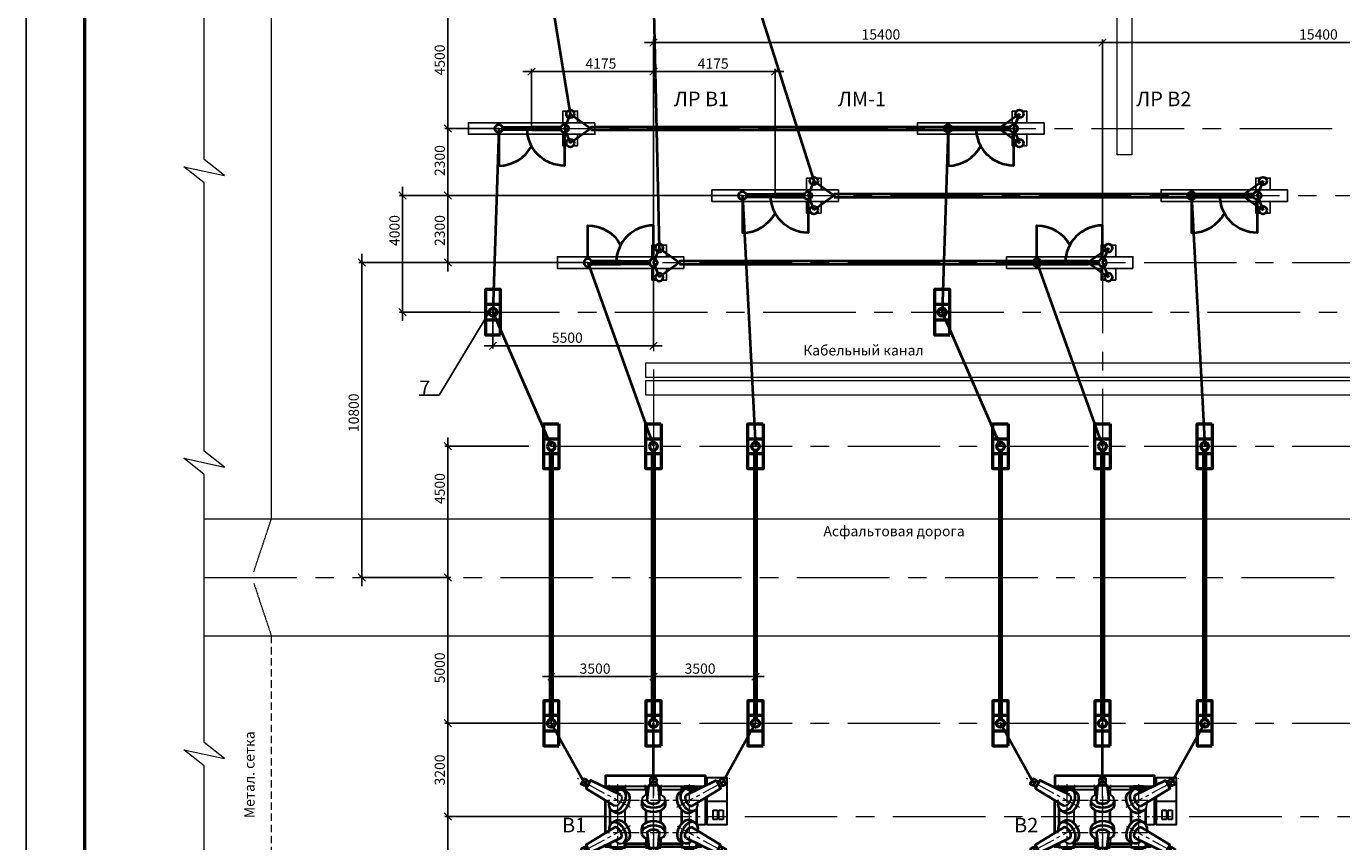
# Model space of a CAD drawing. Units: millimetres. Extents: x 0 to 3481, y 0 to 2467.
# Drawn here: x 2161 to 2612, y 723 to 1003 of the extents above; entities that cross this region are included whole.
import ezdxf
from ezdxf import colors
from ezdxf.entities.mleader import LeaderData, LeaderLine
from ezdxf.math import Vec2, Vec3

# ---------------------------------------------------------------- set-up
doc = ezdxf.new("R2010")
doc.units = ezdxf.units.MM
for name, pattern in [('DASHED', [19.05, 12.7, -6.35]), ('HIDDEN2', [0.1875, 0.125, -0.0625]), ('осевая', [50.8, 31.75, -6.35, 6.35, -6.35]), ('штриховаяX2', [38.1, 25.4, -12.7])]:
    doc.linetypes.add(name, pattern=pattern)
doc.layers.get('0').update_dxf_attribs({"lineweight": 20})
for name, color, linetype, lineweight in [('Road-Kanals', 7, 'Continuous', 13), ('Text', 7, 'Continuous', 20), ('Выключатель-220', 7, 'Continuous', 40), ('Дороги', 7, 'Continuous', 13), ('Новые каналы', 4, 'Continuous', 18), ('Опоры шин 220', 7, 'Continuous', 40), ('Оси', 7, 'Continuous', 15), ('Размеры', 7, 'Continuous', 15), ('Разъединители 220', 7, 'Continuous', 40), ('Рамка', 7, 'Continuous', 50), ('Шины 220', 1, 'Continuous', 40)]:
    doc.layers.add(name, color=color, linetype=linetype, lineweight=lineweight)
doc.styles.add('ISOTT', font='isocpeui.ttf')
doc.dimstyles.new('ISOTT', dxfattribs={"dimtxt": 3.5, "dimasz": 2.5, "dimexe": 1, "dimexo": 0, "dimgap": 1, "dimtad": 1, "dimdec": 0, "dimlfac": 100, "dimdsep": 46, "dimtxsty": 'ISOTT', "dimblk": 'OBLIQUE', "dimcen": 0.09, "dimdle": 3, "dimadec": 0, "dimazin": 0, "dimtfac": 1, "dimtdec": 0, "dimtmove": 0, "dimatfit": 3, "dimldrblk": 'NONE', "dimfxl": 1, "dimtolj": 1, "dimtzin": 0, "dimarcsym": 0})

# ---------------------------------------------------------------- blocks, each defined once
blk = doc.blocks.new('A$C33A267F6')
at = {"layer": 'Выключатель-220', "color": 1, "lineweight": 40}
for points in [[(-12.16, 6.06), (-11.94, 6.46, -0.414214), (-11.81, 6.5), (-11.62, 6.4), (-11.44, 6.3, -0.414214), (-11.4, 6.16), (-11.62, 5.76), (-11.84, 5.36, -0.414214), (-11.97, 5.32), (-12.16, 5.42), (-12.34, 5.52, -0.414214), (-12.38, 5.65)], [(0, 6.52), (-0.46, 6.52, 0.414214), (-0.56, 6.42), (-0.56, 6.21), (-0.56, 6, 0.414214), (-0.46, 5.9), (0, 5.9), (0.46, 5.9, 0.414214), (0.56, 6), (0.56, 6.21), (0.56, 6.42, 0.414214), (0.46, 6.52)], [(12.16, 6.06), (11.94, 6.46, 0.414214), (11.81, 6.5), (11.62, 6.4), (11.44, 6.3, 0.414214), (11.4, 6.16), (11.62, 5.76), (11.84, 5.36, 0.414214), (11.97, 5.32), (12.16, 5.42), (12.34, 5.52, 0.414214), (12.38, 5.65)], [(-12.16, -6.06), (-11.94, -6.46, 0.414214), (-11.81, -6.5), (-11.62, -6.4), (-11.44, -6.3, 0.414214), (-11.4, -6.16), (-11.62, -5.76), (-11.84, -5.36, 0.414214), (-11.97, -5.32), (-12.16, -5.42), (-12.34, -5.52, 0.414214), (-12.38, -5.65)], [(0, -6.52), (-0.46, -6.52, -0.414214), (-0.56, -6.42), (-0.56, -6.21), (-0.56, -6, -0.414214), (-0.46, -5.9), (0, -5.9), (0.46, -5.9, -0.414214), (0.56, -6), (0.56, -6.21), (0.56, -6.42, -0.414214), (0.46, -6.52)], [(12.16, -6.06), (11.94, -6.46, -0.414214), (11.81, -6.5), (11.62, -6.4), (11.44, -6.3, -0.414214), (11.4, -6.16), (11.62, -5.76), (11.84, -5.36, -0.414214), (11.97, -5.32), (12.16, -5.42), (12.34, -5.52, -0.414214), (12.38, -5.65)]]:
    blk.add_lwpolyline(points, format="xyb", close=True, dxfattribs=at)
at = {"layer": 'Выключатель-220', "const_width": 0.15}
for points in [[(-11.97, 5.91, 1), (-11.82, 5.91, 1)], [(-0.07, 6.21, 1), (0.07, 6.21, 1)], [(11.82, 5.91, 1), (11.97, 5.91, 1)], [(-11.97, -5.91, -1), (-11.82, -5.91, -1)], [(-0.07, -6.21, -1), (0.07, -6.21, -1)], [(11.82, -5.91, -1), (11.97, -5.91, -1)]]:
    blk.add_lwpolyline(points, format="xyb", close=True, dxfattribs=at)
at = {"layer": 'Выключатель-220', "color": 1, "lineweight": 40}
for points in [[(-11.43, 5.02), (-11.84, 5.36), (-11.4, 6.16), (-10.9, 6)], [(-7.42, 5.16), (-8.2, 5.16), (-8.2, 4.95)], [(-7.42, 5.34), (-7.42, 4.57)], [(-4.87, 4.37), (-4.87, 5.34)], [(-0.81, 5.16), (-4.87, 5.16)], [(-4.87, 4.63), (-0.87, 4.63)], [(-0.56, 5.38), (-0.46, 5.9), (0.46, 5.9), (0.56, 5.38)], [(4.87, 5.16), (0.81, 5.16)], [(0.87, 4.63), (4.87, 4.63)], [(5.19, 4.54), (4.53, 4.18)], [(4.87, 5.34), (4.87, 4.37)], [(7.42, 4.57), (7.42, 5.34)], [(8.2, 4.95), (8.2, 5.16), (7.42, 5.16)], [(10.9, 6), (11.4, 6.16), (11.84, 5.36), (11.43, 5.02)], [(-8.2, 2.8), (-8.2, -2.8)], [(-2, 2.78), (-2, 2.02)], [(2, 2.83), (2, 1.99)], [(-7.42, 1.37), (-7.42, -1.36)], [(-7.15, 1.05), (-6.41, 0.65)], [(-1.27, 1.08), (-1.27, -1.08)], [(1.27, 1.06), (1.27, -1.06)], [(4.87, 1.16), (4.87, -1.16)], [(7.15, 1.05), (6.41, 0.65)], [(7.42, 1.37), (7.42, -1.37)], [(-7.11, -1.03), (-6.41, -0.65)], [(-2, -2.78), (-2, -2.02)], [(2, -2.83), (2, -1.99)], [(-5.19, -4.54), (-4.53, -4.18)], [(-11.43, -5.02), (-11.84, -5.36), (-11.4, -6.16), (-10.9, -6)], [(8.91, -5.3), (8.91, -7), (-8.2, -7), (-8.2, -5.16)], [(-5.97, -4.57), (-7.42, -4.57)], [(-4.87, -4.57), (-5.27, -4.57)], [(-0.56, -5.38), (-0.46, -5.9), (0.46, -5.9), (0.56, -5.38)], [(10.9, -6), (11.4, -6.16), (11.84, -5.36), (11.43, -5.02)]]:
    blk.add_lwpolyline(points, dxfattribs=at)
for points in [[(-5.65, 3.71), (-10.7, 6.17, 0.385284), (-10.83, 6.13), (-11.5, 4.9, 0.385284), (-11.47, 4.77), (-6.65, 1.86)], [(-1.05, 2.78), (-0.8, 5.29, -0.385284), (-0.7, 5.38), (0.7, 5.38, -0.385284), (0.8, 5.29), (1.05, 2.78)], [(5.65, 3.71), (10.7, 6.17, -0.385284), (10.83, 6.13), (11.5, 4.9, -0.385284), (11.47, 4.77), (6.65, 1.86)], [(-5.65, -3.71), (-10.7, -6.17, -0.385284), (-10.83, -6.13), (-11.5, -4.9, -0.385284), (-11.47, -4.77), (-6.65, -1.86)], [(5.65, -3.71), (10.7, -6.17, 0.385284), (10.83, -6.13), (11.5, -4.9, 0.385284), (11.47, -4.77), (6.65, -1.86)], [(-1.05, -2.78), (-0.8, -5.29, 0.385284), (-0.7, -5.38), (0.7, -5.38, 0.385284), (0.8, -5.29), (1.05, -2.78)]]:
    blk.add_lwpolyline(points, format="xyb", dxfattribs=at)
at = {"layer": 'Выключатель-220', "color": 1, "lineweight": 30}
for points in [[(-4.87, 5.16), (-4.87, 5.34), (-7.42, 5.34), (-7.42, 5.16)], [(7.42, 5.16), (7.42, 5.34), (4.87, 5.34), (4.87, 5.16)], [(8.91, 0.17), (9.22, 0.17), (9.22, 0.53), (8.91, 0.53)], [(-5.27, -4.91), (-7.03, -4.91), (-7.03, -5.24), (-5.27, -5.24)], [(5.27, -4.91), (7.03, -4.91), (7.03, -5.24), (5.27, -5.24)]]:
    blk.add_lwpolyline(points, close=True, dxfattribs=at)
for points in [[(-5.19, 4.54), (-4.53, 4.18)], [(-1.27, 5.34), (-1.27, 3.75)], [(1.27, 3.77), (1.27, 5.34)], [(-4.87, 1.16), (-4.87, -1.16)], [(8.91, 1.42), (7.51, 1.42)], [(8.91, 1.42), (8.91, -3.22)], [(9.22, -5.45), (9.22, -6.72), (12.6, -6.72), (12.6, 1.42), (9.22, 1.42), (9.22, -3.41)], [(7.15, -1.05), (6.41, -0.65)], [(-4.87, -4.37), (-4.87, -4.91), (-7.42, -4.91), (-7.42, -4.57)], [(-1.27, -3.75), (-1.27, -4.91), (-0.84, -4.91)], [(0.84, -4.91), (1.27, -4.91), (1.27, -3.77)], [(5.19, -4.54), (4.53, -4.18)], [(4.87, -4.37), (4.87, -4.91), (7.42, -4.91), (7.42, -4.57)], [(9.22, -2.65), (12.6, -2.65)], [(-7.03, -5.16), (-8.2, -5.16), (-8.2, -4.95), (-8.13, -4.91)], [(-0.88, -5.16), (-5.27, -5.16)], [(-4.87, -4.63), (-1.27, -4.63)], [(-0.8, -5.24), (-0.88, -5.24), (-0.88, -4.91), (-0.84, -4.91)], [(0.84, -4.91), (0.88, -4.91), (0.88, -5.24), (0.8, -5.24)], [(5.27, -5.16), (0.88, -5.16)], [(1.27, -4.63), (4.87, -4.63)], [(4.87, -4.57), (5.27, -4.57)], [(5.97, -4.57), (7.42, -4.57)], [(8.64, -5.16), (8.64, -5.16), (7.03, -5.16)]]:
    blk.add_lwpolyline(points, dxfattribs=at)
at = {"layer": 'Выключатель-220', "color": 1}
blk.add_lwpolyline([(-0.78, 5.34), (-1.27, 5.34), (-1.27, 5.16), (-0.81, 5.16)], dxfattribs=at)
at = {"layer": 'Выключатель-220', "color": 1, "lineweight": 25}
blk.add_lwpolyline([(0.81, 5.16), (1.27, 5.16), (1.27, 5.34), (0.78, 5.34)], dxfattribs=at)
at = {"layer": 'Выключатель-220', "color": 1, "linetype": 'DASHED', "lineweight": 30}
for points in [[(10.24, -1.12), (10.97, -1.12), (10.97, 0.47), (10.24, 0.47)], [(11.22, -1.12), (11.94, -1.12), (11.94, 0.47), (11.22, 0.47)]]:
    blk.add_lwpolyline(points, close=True, dxfattribs=at)
at = {"layer": 'Выключатель-220', "color": 1}
for centre in [(-11.89, 5.91), (0, 6.21), (-11.89, -5.91), (0, -6.21)]:
    blk.add_circle(centre, 0.035, dxfattribs=at)
at = {"layer": 'Выключатель-220', "color": 1, "lineweight": 40}
for centre, major_axis, ratio, start_param, end_param in [((-6.13, 2.77), (0.93, 1.77), 0.617437, 3.101102, 6.283185), ((6.17, 2.79), (-0.98, 1.74), 0.617437, -1.054165, 0), ((-5.48, 2.42), (0.93, 1.77), 0.617437, 3.101102, 6.283185), ((0, 2.81), (-2, -0.03), 0.617437, 5.193329, 6.283185), ((0, 2.78), (-1.05, 0), 0.54545, 0, 3.141593), ((0, 2.81), (-2, -0.03), 0.617437, 3.101102, 4.216496), ((6.15, 2.78), (-0.502, 0.922), 0.54545, 0, 3.141593), ((6.15, 2.81), (-0.92, 1.81), 0.617595, 3.219537, 4.200202), ((-6.15, -2.81), (-0.92, 1.8), 0.617656, 0.029694, 1.054164), ((0, -2.02), (-2, -0.03), 0.617437, 3.101102, 6.283185), ((0, -2.76), (-2, -0.03), 0.617437, 3.101102, 6.283185), ((5.48, -2.42), (-0.93, -1.77), 0.617437, 3.101102, 6.283185), ((6.13, -2.77), (-0.93, -1.77), 0.617437, 3.101102, 6.283185), ((-6.17, -2.79), (-0.98, 1.74), 0.617437, 2.087427, 3.141593)]:
    blk.add_ellipse(centre, major_axis=major_axis, ratio=ratio, start_param=start_param, end_param=end_param, dxfattribs=at)
at = {"layer": 'Выключатель-220', "color": 1, "lineweight": 30}
for centre in [(-6.15, 5.54), (6.15, 5.54)]:
    blk.add_ellipse(centre, major_axis=(-0.797, 0), ratio=0.164656, dxfattribs=at)
at = {"layer": 'Выключатель-220', "color": 1, "lineweight": 30, "extrusion": (0, 0, -1)}
for centre, major_axis, ratio, start_param, end_param in [((-6.17, 2.79), (0.98, 1.74), 0.617437, -1.054165, 0), ((6.15, -2.81), (0.92, 1.81), 0.617595, 0.077944, 1.058609), ((0, -2.81), (-2, 0.03), 0.617437, 5.193329, 6.283185), ((0, -2.81), (-2, 0.03), 0.617437, 3.101102, 4.216496), ((6.17, -2.79), (0.98, 1.74), 0.617437, 2.087427, 3.141593)]:
    blk.add_ellipse(centre, major_axis=major_axis, ratio=ratio, start_param=start_param, end_param=end_param, dxfattribs=at)
at = {"layer": 'Выключатель-220', "color": 1, "lineweight": 30}
for centre, major_axis, ratio, start_param, end_param in [((0, 5.54), (-0.797, 0), 0.164656, 5.405542, 7.097215), ((0, 5.54), (-0.797, 0), 0.164656, 2.327563, 4.019236), ((-6.15, -2.78), (0.502, -0.922), 0.54545, 0, 3.141593)]:
    blk.add_ellipse(centre, major_axis=major_axis, ratio=ratio, start_param=start_param, end_param=end_param, dxfattribs=at)
at = {"layer": 'Выключатель-220', "color": 1, "lineweight": 40, "extrusion": (0, 0, -1)}
for centre, major_axis, ratio, start_param, end_param in [((6.13, 2.77), (-0.93, 1.77), 0.617437, 3.101102, 6.283185), ((-6.15, 2.81), (0.92, 1.8), 0.61653, 3.216317, 4.240354), ((-6.15, 2.78), (0.502, 0.922), 0.54545, 0, 3.141593), ((0, 2.76), (-2, 0.03), 0.617437, 3.101102, 6.283185), ((5.48, 2.42), (-0.93, 1.77), 0.617437, 3.101102, 6.283185), ((0, 2.02), (-2, 0.03), 0.617437, 3.101102, 6.283185), ((-6.13, -2.77), (0.93, -1.77), 0.617437, 3.101102, 6.283185), ((-5.48, -2.42), (0.93, -1.77), 0.617437, 3.101102, 6.283185), ((0, -2.78), (-1.05, 0), 0.54545, 0, 3.141593), ((6.15, -2.78), (-0.502, -0.922), 0.54545, 0, 3.141593)]:
    blk.add_ellipse(centre, major_axis=major_axis, ratio=ratio, start_param=start_param, end_param=end_param, dxfattribs=at)
at = {"layer": 'Выключатель-220', "color": 1, "lineweight": 30}
for points, start_tangent, end_tangent in [([(-6.95, 5.54), (-6.98, 5.45), (-7.1, 5.38), (-7.42, 5.34)], (-0.086466, -0.996255), (-0.990356, -0.138547)), ([(-5.35, 5.54), (-5.31, 5.45), (-5.2, 5.38), (-4.87, 5.34)], (0.086466, -0.996255), (0.990356, -0.138547)), ([(-0.8, 5.54), (-0.83, 5.45), (-0.95, 5.38), (-1.27, 5.34)], (-0.086466, -0.996255), (-0.990356, -0.138547)), ([(0.8, 5.54), (0.83, 5.45), (0.95, 5.38), (1.27, 5.34)], (0.086466, -0.996255), (0.990356, -0.138547)), ([(5.35, 5.54), (5.31, 5.45), (5.2, 5.38), (4.87, 5.34)], (-0.086466, -0.996255), (-0.990356, -0.138547)), ([(6.95, 5.54), (6.98, 5.45), (7.1, 5.38), (7.42, 5.34)], (0.086466, -0.996255), (0.990356, -0.138547))]:
    blk.add_spline(points, degree=3, dxfattribs=dict(at, start_tangent=start_tangent, end_tangent=end_tangent))
at = {"layer": 'Оси', "color": 7, "linetype": 'осевая', "lineweight": 13, "ltscale": 0.1}
for points in [[(0, 7.02), (0, -6.76)], [(-3.97, 1.6), (-13.04, 6.53)], [(-7.27, 5.49), (-7.27, 4.78)], [(-6.15, -5.54), (-6.15, 5.82)], [(-5.03, 5.49), (-5.03, 4.78)], [(-1.12, 5.49), (-1.12, 4.78)], [(1.12, 5.49), (1.12, 4.78)], [(4.07, 1.65), (13.04, 6.53)], [(5.03, 5.49), (5.03, 4.78)], [(6.15, -5.54), (6.15, 5.74)], [(7.27, 5.49), (7.27, 4.78)], [(-3.91, -1.56), (-13.04, -6.53)], [(4.04, -1.63), (13.04, -6.53)], [(7.76, -2.78), (-7.79, -2.78)], [(4.74, -4.44), (4.74, -5.28)], [(7.56, -4.44), (7.56, -5.28)], [(-7.56, -4.61), (-7.56, -5.45)], [(-4.74, -4.61), (-4.74, -5.45)], [(-1.41, -4.61), (-1.41, -5.45)], [(1.41, -4.61), (1.41, -5.45)]]:
    blk.add_lwpolyline(points, dxfattribs=at)
at = {"layer": 'Оси', "linetype": 'осевая', "lineweight": 13, "ltscale": 0.1}
for points in [[(7.69, 2.78), (-7.79, 2.78)], [(-8.05, 0), (8.02, 0)]]:
    blk.add_lwpolyline(points, dxfattribs=at)
blk = doc.blocks.new('o3')
at = {"layer": 'Опоры шин 220', "color": 1, "lineweight": 50}
for points in [[(1.31, -3.875), (1.31, 3.875), (-1.31, 3.875), (-1.31, -3.875)], [(1.31, -1.31), (1.31, 1.31), (-1.31, 1.31), (-1.31, -1.31)]]:
    blk.add_lwpolyline(points, close=True, dxfattribs=at)
blk.add_circle((0, 0), 0.675, dxfattribs=at)
blk = doc.blocks.new('r1')
at = {"layer": 'Разъединители 220', "color": 7, "lineweight": 25}
for points in [[(-0.25, 1), (-0.25, 3), (0.55, 3)], [(1.45, 3), (2.25, 3), (2.25, 1)], [(-0.25, -1), (-0.25, -3), (0.55, -3)], [(1.45, -3), (2.25, -3), (2.25, -1)]]:
    blk.add_lwpolyline(points, dxfattribs=at)
blk.add_lwpolyline([(5.21, 1), (-16.46, 1), (-16.46, -1), (5.21, -1)], close=True, dxfattribs=at)
at = {"layer": 'Разъединители 220', "color": 1}
for points in [[(-10.62, 0.25), (-5.62, 0.25), (-5.62, -0.25), (-10.62, -0.25)], [(-0.63, 0.25), (-5.62, 0.25), (-5.62, -0.25), (-0.63, -0.25)]]:
    blk.add_lwpolyline(points, dxfattribs=at)
for points in [[(0, -0.67), (0, -6.38, -0.414214), (-6.38, 0)], [(-11.25, -0.67), (-11.25, -6.38, 0.276984), (-5.62, -3)]]:
    blk.add_lwpolyline(points, format="xyb", dxfattribs=at)
for centre in [(1, 2.5), (-11.25, 0), (0, 0), (1, -2.5)]:
    blk.add_circle(centre, 0.675, dxfattribs=at)
blk = doc.blocks.new('_OBLIQUE')
at = {"color": 0, "linetype": 'ByBlock'}
blk.add_line((-0.5, -0.5), (0.5, 0.5), dxfattribs=at)
blk = doc.blocks.new('*D199')
at = {"layer": 'Defpoints', "color": 0}
for p in [(2323, 967.5), (2305.5, 944.5), (2406.5, 944.5)]:
    blk.add_point(p, dxfattribs=at)
at = {"layer": 'Размеры', "color": 0, "lineweight": -2}
for p, q in [((2305.5, 970.5), (2305.5, 941.5)), ((2323, 967.5), (2304.5, 967.5)), ((2406.5, 944.5), (2304.5, 944.5))]:
    blk.add_line(p, q, dxfattribs=at)
at = {"layer": 'Размеры', "color": 0, "lineweight": -2, "xscale": 2.5, "yscale": 2.5, "zscale": 2.5}
for p, rotation in [((2305.5, 967.5), 90), ((2305.5, 944.5), 270)]:
    blk.add_blockref('_OBLIQUE', p, dxfattribs=dict(at, rotation=rotation))
at = {"layer": 'Размеры', "color": 0, "insert": (2302.75, 956.5), "char_height": 3.5, "attachment_point": 5, "rotation": 90, "style": 'ISOTT'}
blk.add_mtext('\\A1;2300', dxfattribs=at)
blk = doc.blocks.new('_None')
blk = doc.blocks.new('*D200')
at = {"layer": 'Defpoints', "color": 0}
for p in [(2353.5, 921.5), (2276, 813.5), (2291, 813.5)]:
    blk.add_point(p, dxfattribs=at)
at = {"layer": 'Размеры', "color": 0, "lineweight": -2}
for p, q in [((2276, 924.5), (2276, 810.5)), ((2353.5, 921.5), (2275, 921.5)), ((2291, 813.5), (2275, 813.5))]:
    blk.add_line(p, q, dxfattribs=at)
at = {"layer": 'Размеры', "color": 0, "lineweight": -2, "xscale": 2.5, "yscale": 2.5, "zscale": 2.5}
for p, rotation in [((2276, 921.5), 90), ((2276, 813.5), 270)]:
    blk.add_blockref('_OBLIQUE', p, dxfattribs=dict(at, rotation=rotation))
at = {"layer": 'Размеры', "color": 0, "insert": (2273.25, 870), "char_height": 3.5, "attachment_point": 5, "rotation": 90, "style": 'ISOTT'}
blk.add_mtext('\\A1;10800', dxfattribs=at)
blk = doc.blocks.new('*D203')
at = {"layer": 'Defpoints', "color": 0}
for p in [(2530, 997), (2376, 921.5), (2530, 921.5)]:
    blk.add_point(p, dxfattribs=at)
at = {"layer": 'Размеры', "color": 0, "lineweight": -2}
for p, q in [((2373, 997), (2533, 997)), ((2376, 921.5), (2376, 998)), ((2530, 921.5), (2530, 998))]:
    blk.add_line(p, q, dxfattribs=at)
at = {"layer": 'Размеры', "color": 0, "lineweight": -2, "xscale": 2.5, "yscale": 2.5, "zscale": 2.5, "rotation": 180}
blk.add_blockref('_OBLIQUE', (2376, 997), dxfattribs=at)
at = {"layer": 'Размеры', "color": 0, "lineweight": -2, "xscale": 2.5, "yscale": 2.5, "zscale": 2.5}
blk.add_blockref('_OBLIQUE', (2530, 997), dxfattribs=at)
at = {"layer": 'Размеры', "color": 0, "insert": (2454, 999.75), "char_height": 3.5, "attachment_point": 5, "style": 'ISOTT'}
blk.add_mtext('\\A1;15400', dxfattribs=at)
blk = doc.blocks.new('*D204')
at = {"layer": 'Defpoints', "color": 0}
for p in [(2290, 944.5), (2406.5, 944.5), (2313.25, 904.5)]:
    blk.add_point(p, dxfattribs=at)
at = {"layer": 'Размеры', "color": 0, "lineweight": -2}
for p, q in [((2290, 901.5), (2290, 947.5)), ((2406.5, 944.5), (2289, 944.5)), ((2313.25, 904.5), (2289, 904.5))]:
    blk.add_line(p, q, dxfattribs=at)
at = {"layer": 'Размеры', "color": 0, "lineweight": -2, "xscale": 2.5, "yscale": 2.5, "zscale": 2.5}
for p, rotation in [((2290, 944.5), 90), ((2290, 904.5), 270)]:
    blk.add_blockref('_OBLIQUE', p, dxfattribs=dict(at, rotation=rotation))
at = {"layer": 'Размеры', "color": 0, "insert": (2287.25, 932.5), "char_height": 3.5, "attachment_point": 5, "rotation": 90, "style": 'ISOTT'}
blk.add_mtext('\\A1;4000', dxfattribs=at)
blk = doc.blocks.new('*D227')
at = {"layer": 'Defpoints', "color": 0}
for p in [(2291, 813.5), (2305.5, 763.5), (2341, 763.5)]:
    blk.add_point(p, dxfattribs=at)
at = {"layer": 'Размеры', "color": 0, "lineweight": -2}
for p, q in [((2305.5, 816.5), (2305.5, 760.5)), ((2291, 813.5), (2306.5, 813.5)), ((2341, 763.5), (2304.5, 763.5))]:
    blk.add_line(p, q, dxfattribs=at)
at = {"layer": 'Размеры', "color": 0, "lineweight": -2, "xscale": 2.5, "yscale": 2.5, "zscale": 2.5}
for p, rotation in [((2305.5, 813.5), 90), ((2305.5, 763.5), 270)]:
    blk.add_blockref('_OBLIQUE', p, dxfattribs=dict(at, rotation=rotation))
at = {"layer": 'Размеры', "color": 0, "insert": (2302.75, 782.5), "char_height": 3.5, "attachment_point": 5, "rotation": 90, "style": 'ISOTT'}
blk.add_mtext('\\A1;5000', dxfattribs=at)
blk = doc.blocks.new('*D207')
at = {"layer": 'Defpoints', "color": 0}
for p in [(2333.25, 858.5), (2291, 813.5), (2305.5, 813.5)]:
    blk.add_point(p, dxfattribs=at)
at = {"layer": 'Размеры', "color": 0, "lineweight": -2}
for p, q in [((2305.5, 861.5), (2305.5, 810.5)), ((2333.25, 858.5), (2304.5, 858.5)), ((2291, 813.5), (2306.5, 813.5))]:
    blk.add_line(p, q, dxfattribs=at)
at = {"layer": 'Размеры', "color": 0, "lineweight": -2, "xscale": 2.5, "yscale": 2.5, "zscale": 2.5}
for p, rotation in [((2305.5, 858.5), 90), ((2305.5, 813.5), 270)]:
    blk.add_blockref('_OBLIQUE', p, dxfattribs=dict(at, rotation=rotation))
at = {"layer": 'Размеры', "color": 0, "insert": (2302.75, 844), "char_height": 3.5, "attachment_point": 5, "rotation": 90, "style": 'ISOTT'}
blk.add_mtext('\\A1;4500', dxfattribs=at)
blk = doc.blocks.new('*D228')
at = {"layer": 'Defpoints', "color": 0}
for p in [(2406.5, 944.5), (2305.5, 921.5), (2353.5, 921.5)]:
    blk.add_point(p, dxfattribs=at)
at = {"layer": 'Размеры', "color": 0, "lineweight": -2}
for p, q in [((2305.5, 947.5), (2305.5, 918.5)), ((2406.5, 944.5), (2304.5, 944.5)), ((2353.5, 921.5), (2304.5, 921.5))]:
    blk.add_line(p, q, dxfattribs=at)
at = {"layer": 'Размеры', "color": 0, "lineweight": -2, "xscale": 2.5, "yscale": 2.5, "zscale": 2.5}
for p, rotation in [((2305.5, 944.5), 90), ((2305.5, 921.5), 270)]:
    blk.add_blockref('_OBLIQUE', p, dxfattribs=dict(at, rotation=rotation))
at = {"layer": 'Размеры', "color": 0, "insert": (2302.75, 932.5), "char_height": 3.5, "attachment_point": 5, "rotation": 90, "style": 'ISOTT'}
blk.add_mtext('\\A1;2300', dxfattribs=at)
blk = doc.blocks.new('*D229')
at = {"layer": 'Defpoints', "color": 0}
for p in [(2359.59, 731.5), (2305.5, 669.5), (2323, 669.5)]:
    blk.add_point(p, dxfattribs=at)
at = {"layer": 'Размеры', "color": 0, "lineweight": -2}
for p, q in [((2359.59, 731.5), (2304.5, 731.5)), ((2305.5, 734.5), (2305.5, 666.5)), ((2323, 669.5), (2304.5, 669.5))]:
    blk.add_line(p, q, dxfattribs=at)
at = {"layer": 'Размеры', "color": 0, "lineweight": -2, "xscale": 2.5, "yscale": 2.5, "zscale": 2.5}
for p, rotation in [((2305.5, 731.5), 90), ((2305.5, 669.5), 270)]:
    blk.add_blockref('_OBLIQUE', p, dxfattribs=dict(at, rotation=rotation))
at = {"layer": 'Размеры', "color": 0, "insert": (2302.75, 698.5), "char_height": 3.5, "attachment_point": 5, "rotation": 90, "style": 'ISOTT'}
blk.add_mtext('\\A1;6200', dxfattribs=at)
blk = doc.blocks.new('*D219')
at = {"layer": 'Defpoints', "color": 0}
for p in [(2341, 779.5), (2341, 763.5), (2376, 763.5)]:
    blk.add_point(p, dxfattribs=at)
at = {"layer": 'Размеры', "color": 0, "lineweight": -2}
for p, q in [((2341, 763.5), (2341, 780.5)), ((2376, 763.5), (2376, 780.5)), ((2379, 779.5), (2338, 779.5))]:
    blk.add_line(p, q, dxfattribs=at)
at = {"layer": 'Размеры', "color": 0, "lineweight": -2, "xscale": 2.5, "yscale": 2.5, "zscale": 2.5, "rotation": 180}
blk.add_blockref('_OBLIQUE', (2341, 779.5), dxfattribs=at)
at = {"layer": 'Размеры', "color": 0, "lineweight": -2, "xscale": 2.5, "yscale": 2.5, "zscale": 2.5}
blk.add_blockref('_OBLIQUE', (2376, 779.5), dxfattribs=at)
at = {"layer": 'Размеры', "color": 0, "insert": (2356, 782.25), "char_height": 3.5, "attachment_point": 5, "style": 'ISOTT'}
blk.add_mtext('\\A1;3500', dxfattribs=at)
blk = doc.blocks.new('*D220')
at = {"layer": 'Defpoints', "color": 0}
for p in [(2411, 779.5), (2376, 763.5), (2411, 763.5)]:
    blk.add_point(p, dxfattribs=at)
at = {"layer": 'Размеры', "color": 0, "lineweight": -2}
for p, q in [((2376, 763.5), (2376, 780.5)), ((2411, 763.5), (2411, 780.5)), ((2373, 779.5), (2414, 779.5))]:
    blk.add_line(p, q, dxfattribs=at)
at = {"layer": 'Размеры', "color": 0, "lineweight": -2, "xscale": 2.5, "yscale": 2.5, "zscale": 2.5, "rotation": 180}
blk.add_blockref('_OBLIQUE', (2376, 779.5), dxfattribs=at)
at = {"layer": 'Размеры', "color": 0, "lineweight": -2, "xscale": 2.5, "yscale": 2.5, "zscale": 2.5}
blk.add_blockref('_OBLIQUE', (2411, 779.5), dxfattribs=at)
at = {"layer": 'Размеры', "color": 0, "insert": (2392, 782.25), "char_height": 3.5, "attachment_point": 5, "style": 'ISOTT'}
blk.add_mtext('\\A1;3500', dxfattribs=at)
blk = doc.blocks.new('*D221')
at = {"layer": 'Defpoints', "color": 0}
for p in [(2417.75, 987), (2417.75, 945), (2376, 921.5)]:
    blk.add_point(p, dxfattribs=at)
at = {"layer": 'Размеры', "color": 0, "lineweight": -2}
for p, q in [((2376, 921.5), (2376, 988)), ((2417.75, 945), (2417.75, 988)), ((2373, 987), (2420.75, 987))]:
    blk.add_line(p, q, dxfattribs=at)
at = {"layer": 'Размеры', "color": 0, "lineweight": -2, "xscale": 2.5, "yscale": 2.5, "zscale": 2.5, "rotation": 180}
blk.add_blockref('_OBLIQUE', (2376, 987), dxfattribs=at)
at = {"layer": 'Размеры', "color": 0, "lineweight": -2, "xscale": 2.5, "yscale": 2.5, "zscale": 2.5}
blk.add_blockref('_OBLIQUE', (2417.75, 987), dxfattribs=at)
at = {"layer": 'Размеры', "color": 0, "insert": (2396.5, 989.77), "char_height": 3.5, "attachment_point": 5, "style": 'ISOTT'}
blk.add_mtext('\\A1;4175', dxfattribs=at)
blk = doc.blocks.new('*D222')
at = {"layer": 'Defpoints', "color": 0}
for p in [(2334.25, 987), (2334.25, 968), (2376, 921.5)]:
    blk.add_point(p, dxfattribs=at)
at = {"layer": 'Размеры', "color": 0, "lineweight": -2}
for p, q in [((2334.25, 968), (2334.25, 988)), ((2376, 921.5), (2376, 988)), ((2379, 987), (2331.25, 987))]:
    blk.add_line(p, q, dxfattribs=at)
at = {"layer": 'Размеры', "color": 0, "lineweight": -2, "xscale": 2.5, "yscale": 2.5, "zscale": 2.5, "rotation": 180}
blk.add_blockref('_OBLIQUE', (2334.25, 987), dxfattribs=at)
at = {"layer": 'Размеры', "color": 0, "lineweight": -2, "xscale": 2.5, "yscale": 2.5, "zscale": 2.5}
blk.add_blockref('_OBLIQUE', (2376, 987), dxfattribs=at)
at = {"layer": 'Размеры', "color": 0, "insert": (2358, 989.77), "char_height": 3.5, "attachment_point": 5, "style": 'ISOTT'}
blk.add_mtext('\\A1;4175', dxfattribs=at)
blk = doc.blocks.new('*D223')
at = {"layer": 'Defpoints', "color": 0}
for p in [(2376, 921.5), (2321, 904.5), (2321, 893)]:
    blk.add_point(p, dxfattribs=at)
at = {"layer": 'Размеры', "color": 0, "lineweight": -2}
for p, q in [((2376, 921.5), (2376, 892)), ((2321, 904.5), (2321, 892)), ((2379, 893), (2318, 893))]:
    blk.add_line(p, q, dxfattribs=at)
at = {"layer": 'Размеры', "color": 0, "lineweight": -2, "xscale": 2.5, "yscale": 2.5, "zscale": 2.5, "rotation": 180}
blk.add_blockref('_OBLIQUE', (2321, 893), dxfattribs=at)
at = {"layer": 'Размеры', "color": 0, "lineweight": -2, "xscale": 2.5, "yscale": 2.5, "zscale": 2.5}
blk.add_blockref('_OBLIQUE', (2376, 893), dxfattribs=at)
at = {"layer": 'Размеры', "color": 0, "insert": (2346.49, 895.75), "char_height": 3.5, "attachment_point": 5, "style": 'ISOTT'}
blk.add_mtext('\\A1;5500', dxfattribs=at)
blk = doc.blocks.new('*D224')
at = {"layer": 'Defpoints', "color": 0}
for p in [(2345.2, 1012.5), (2305.5, 967.5), (2323, 967.5)]:
    blk.add_point(p, dxfattribs=at)
at = {"layer": 'Размеры', "color": 0, "lineweight": -2}
for p, q in [((2305.5, 1015.5), (2305.5, 964.5)), ((2345.2, 1012.5), (2304.5, 1012.5)), ((2323, 967.5), (2304.5, 967.5))]:
    blk.add_line(p, q, dxfattribs=at)
at = {"layer": 'Размеры', "color": 0, "lineweight": -2, "xscale": 2.5, "yscale": 2.5, "zscale": 2.5}
for p, rotation in [((2305.5, 1012.5), 90), ((2305.5, 967.5), 270)]:
    blk.add_blockref('_OBLIQUE', p, dxfattribs=dict(at, rotation=rotation))
at = {"layer": 'Размеры', "color": 0, "insert": (2302.75, 991), "char_height": 3.5, "attachment_point": 5, "rotation": 90, "style": 'ISOTT'}
blk.add_mtext('\\A1;4500', dxfattribs=at)
blk = doc.blocks.new('*D190')
at = {"layer": 'Defpoints', "color": 0}
for p in [(2684, 997), (2530, 921.5), (2684, 921.5)]:
    blk.add_point(p, dxfattribs=at)
at = {"layer": 'Размеры', "color": 0, "lineweight": -2}
for p, q in [((2527, 997), (2687, 997)), ((2530, 921.5), (2530, 998)), ((2684, 921.5), (2684, 998))]:
    blk.add_line(p, q, dxfattribs=at)
at = {"layer": 'Размеры', "color": 0, "lineweight": -2, "xscale": 2.5, "yscale": 2.5, "zscale": 2.5, "rotation": 180}
blk.add_blockref('_OBLIQUE', (2530, 997), dxfattribs=at)
at = {"layer": 'Размеры', "color": 0, "lineweight": -2, "xscale": 2.5, "yscale": 2.5, "zscale": 2.5}
blk.add_blockref('_OBLIQUE', (2684, 997), dxfattribs=at)
at = {"layer": 'Размеры', "color": 0, "insert": (2604, 999.75), "char_height": 3.5, "attachment_point": 5, "style": 'ISOTT'}
blk.add_mtext('\\A1;15400', dxfattribs=at)
blk = doc.blocks.new('*D192')
at = {"layer": 'Defpoints', "color": 0}
for p in [(2333.25, 763.5), (2305.5, 731.5), (2359.59, 731.5)]:
    blk.add_point(p, dxfattribs=at)
at = {"layer": 'Размеры', "color": 0, "lineweight": -2}
for p, q in [((2333.25, 763.5), (2304.5, 763.5)), ((2305.5, 766.5), (2305.5, 728.5)), ((2359.59, 731.5), (2304.5, 731.5))]:
    blk.add_line(p, q, dxfattribs=at)
at = {"layer": 'Размеры', "color": 0, "lineweight": -2, "xscale": 2.5, "yscale": 2.5, "zscale": 2.5}
for p, rotation in [((2305.5, 763.5), 90), ((2305.5, 731.5), 270)]:
    blk.add_blockref('_OBLIQUE', p, dxfattribs=dict(at, rotation=rotation))
at = {"layer": 'Размеры', "color": 0, "insert": (2302.75, 747.5), "char_height": 3.5, "attachment_point": 5, "rotation": 90, "style": 'ISOTT'}
blk.add_mtext('\\A1;3200', dxfattribs=at)

msp = doc.modelspace()

# ---------------------------------------------------------------- linework, layer by layer
at = {"lineweight": 5}
msp.add_lwpolyline([(2222, 656.886), (2222, 748.886), (2215, 754.386), (2229, 751.386), (2222, 756.886), (2222, 848.886), (2215, 854.386), (2229, 851.386), (2222, 856.886), (2222, 948.886), (2215, 954.386), (2229, 951.386), (2222, 956.886), (2222, 1033.328), (2215, 1038.828), (2229, 1035.828), (2222, 1041.328), (2222, 1133.328), (2215, 1138.828), (2229, 1135.828), (2222, 1141.328), (2222, 1162)], dxfattribs=at)
at = {"layer": 'Road-Kanals', "color": 7, "linetype": 'HIDDEN2'}
for p, q in [((2239, 815.5), (2245, 833.5)), ((2239, 811.5), (2245, 793.5))]:
    msp.add_line(p, q, dxfattribs=at)
at = {"layer": 'Road-Kanals', "color": 7, "linetype": 'штриховаяX2', "ltscale": 0.1}
msp.add_line((2245, 793.5), (2245, 408.5), dxfattribs=at)
at = {"layer": 'Road-Kanals', "color": 7, "linetype": 'Continuous'}
msp.add_lwpolyline([(2222, 1153.5), (2245, 1153.5), (2245, 833.5)], dxfattribs=at)
at = {"layer": 'Road-Kanals'}
msp.add_lwpolyline([(2540, 1152.5), (2540, 958.5), (2535, 958.5), (2535, 1152.5)], dxfattribs=at)
at = {"layer": 'Дороги', "color": 7, "linetype": 'Continuous'}
for points in [[(2955, 753.5, 0.4142136), (2875, 833.5), (2222, 833.5)], [(2222, 793.5), (2875, 793.5, -0.4142136), (2915, 753.5)]]:
    msp.add_lwpolyline(points, format="xyb", dxfattribs=at)
at = {"layer": 'Новые каналы'}
for points in [[(2967.321, 882.086), (2373.353, 882.086), (2373.353, 887.086), (2972.321, 887.086)], [(2961.321, 876.086), (2373.353, 876.086), (2373.353, 881.086), (2966.321, 881.086)]]:
    msp.add_lwpolyline(points, dxfattribs=at)
at = {"layer": 'Оси', "linetype": 'осевая'}
for p, q in [((2376, 1088), (2376, 413.5)), ((2323, 967.5), (2807.5, 967.5)), ((2406.5, 944.5), (2891, 944.5)), ((2530, 929), (2530, 513.5)), ((2341, 921.5), (2851.5, 921.5)), ((2312, 904.5), (2797, 904.5)), ((2341.001, 858.5), (2873.001, 858.5)), ((2222, 813.5), (2912, 813.5)), ((2341.001, 763.5), (2873.001, 763.5)), ((2356.5, 731.5), (2865, 731.5))]:
    msp.add_line(p, q, dxfattribs=at)
at = {"layer": 'Рамка', "lineweight": -3}
msp.add_lwpolyline([(2161, 1189), (2161, 0), (3001, 0), (3001, 1189)], close=True, dxfattribs=at)
at = {"layer": 'Рамка'}
msp.add_lwpolyline([(2181, 1184), (2181, 5), (2996, 5), (2996, 1184)], close=True, dxfattribs=at)
at = {"layer": 'Шины 220'}
for points in [[(2341, 1012.5), (2341, 1012.5), (2347.5, 972.5)], [(2376, 1012.5), (2378, 926.5)], [(2411, 1012.5), (2431, 949.5)], [(2347.5, 972.5), (2345.5, 967.5), (2347.5, 962.5)], [(2347.5, 972.5), (2354.5, 967.5), (2347.5, 962.5)], [(2501.5, 972.5), (2494.5, 967.5), (2501.5, 962.5)], [(2501.5, 972.5), (2499.5, 967.5), (2501.5, 962.5)], [(2323, 967.5), (2321, 904.5)], [(2477, 967.5), (2475, 904.5), (2475, 904.5)], [(2431, 949.5), (2429, 944.5), (2431, 939.5)], [(2431, 949.5), (2438, 944.5), (2431, 939.5)], [(2585, 949.5), (2578, 944.5), (2585, 939.5)], [(2585, 949.5), (2583, 944.5), (2585, 939.5)], [(2406.5, 944.5), (2411.001, 858.5)], [(2560.5, 944.5), (2565.001, 858.5)], [(2378, 926.5), (2376, 921.5), (2378, 916.5)], [(2378, 926.5), (2385, 921.5), (2378, 916.5)], [(2532, 926.5), (2525, 921.5), (2532, 916.5)], [(2532, 926.5), (2530, 921.5), (2532, 916.5)], [(2353.5, 921.5), (2376.001, 858.5)], [(2507.5, 921.5), (2530.001, 858.5)], [(2321, 904.5), (2341.001, 858.5)], [(2475, 904.5), (2495.001, 858.5)], [(2341.001, 763.5), (2341.001, 763.5), (2352.217, 743.315)], [(2376, 743.915), (2376.001, 763.5)], [(2411.001, 763.5), (2411.001, 763.5), (2399.784, 743.315)], [(2495.001, 763.5), (2495.001, 763.5), (2506.217, 743.315)], [(2530, 743.915), (2530.001, 763.5)], [(2565.001, 763.5), (2565.001, 763.5), (2553.784, 743.315)]]:
    msp.add_lwpolyline(points, dxfattribs=at)
for points in [[(2354.5, 967), (2494.5, 967), (2494.5, 968), (2354.5, 968)], [(2438, 944), (2578, 944), (2578, 945), (2438, 945)], [(2385, 921), (2525, 921), (2525, 922), (2385, 922)], [(2341.501, 764.85), (2341.501, 857.15), (2340.501, 857.15), (2340.501, 764.85)], [(2376.501, 764.85), (2376.501, 857.15), (2375.501, 857.15), (2375.501, 764.85)], [(2411.501, 764.85), (2411.501, 857.15), (2410.501, 857.15), (2410.501, 764.85)], [(2495.501, 764.85), (2495.501, 857.15), (2494.501, 857.15), (2494.501, 764.85)], [(2530.501, 764.85), (2530.501, 857.15), (2529.501, 857.15), (2529.501, 764.85)], [(2565.501, 764.85), (2565.501, 857.15), (2564.501, 857.15), (2564.501, 764.85)]]:
    msp.add_lwpolyline(points, close=True, dxfattribs=at)

# ---------------------------------------------------------------- block references
at = {"xscale": 2, "yscale": 2, "zscale": 2}
for p in [(2321, 904.5), (2475, 904.5), (2341.001, 763.5), (2376.001, 763.5), (2411.001, 763.5), (2495.001, 763.5), (2530.001, 763.5), (2565.001, 763.5)]:
    msp.add_blockref('o3', p, dxfattribs=at)
at = {"xscale": -2, "yscale": 2, "zscale": 2, "rotation": 180}
for p in [(2341.001, 858.5), (2376.001, 858.5), (2411.001, 858.5), (2495.001, 858.5), (2530.001, 858.5), (2565.001, 858.5)]:
    msp.add_blockref('o3', p, dxfattribs=at)
at = {"layer": 'Выключатель-220', "xscale": -2, "yscale": 2, "zscale": 2, "rotation": 180}
for p in [(2376, 731.5), (2530, 731.5)]:
    msp.add_blockref('A$C33A267F6', p, dxfattribs=at)
at = {"layer": 'Разъединители 220', "xscale": 2, "yscale": 2, "zscale": 2}
for p in [(2345.5, 967.5), (2499.5, 967.5), (2429, 944.5), (2583, 944.5)]:
    msp.add_blockref('r1', p, dxfattribs=at)
at = {"layer": 'Разъединители 220', "xscale": -2, "yscale": 2, "zscale": 2, "rotation": 180}
for p in [(2376, 921.5), (2530, 921.5)]:
    msp.add_blockref('r1', p, dxfattribs=at)

# ---------------------------------------------------------------- texts
at = {"layer": 'Text', "attachment_point": 5, "style": 'ISOTT'}
for s, insert, char_height, width in [('ЛР В1', (2392.499, 977), 5, 35.23414), ('ЛМ-1', (2447.499, 977), 5, 35.23414), ('ЛР В2', (2550.999, 977), 5, 35.23414), ('Кабельный канал', (2448.008, 890.952), 3.5, 80.80174), ('Асфальтовая дорога', (2458.508, 828.952), 3.5, 80.80174), ('В1', (2348.805, 727.948), 5, 19.9406), ('В2', (2503.806, 727.948), 5, 19.9406)]:
    msp.add_mtext(s, dxfattribs=dict(at, insert=insert, char_height=char_height, width=width))
at = {"layer": 'Text', "insert": (2237.5, 745.855), "char_height": 3.5, "width": 59, "attachment_point": 5, "rotation": 90, "style": 'ISOTT'}
msp.add_mtext('{\\C7;Метал. сетка}', dxfattribs=at)

# ---------------------------------------------------------------- dimensions: what is measured, and where the dimension line sits
at = {"layer": 'Размеры'}
for base, p1, p2, picture, middle in [((2305.5, 967.5), (2345.2, 1012.5), (2323, 967.5), '*D224', (2305.5, 991)), ((2305.5, 944.5), (2323, 967.5), (2406.5, 944.5), '*D199', (2305.5, 956.5)), ((2290, 944.5), (2313.25, 904.5), (2406.5, 944.5), '*D204', (2290, 932.5)), ((2305.5, 921.5), (2406.5, 944.5), (2353.5, 921.5), '*D228', (2305.5, 932.5)), ((2276, 813.5), (2353.5, 921.5), (2291, 813.5), '*D200', (2276, 870)), ((2305.5, 813.5), (2333.251, 858.5), (2291, 813.5), '*D207', (2305.5, 844)), ((2305.5, 763.5), (2291, 813.5), (2341.001, 763.5), '*D227', (2305.5, 782.5)), ((2305.5, 731.5), (2333.251, 763.5), (2359.59, 731.5), '*D192', (2305.5, 747.5)), ((2305.5, 669.5), (2359.59, 731.5), (2323.001, 669.5), '*D229', (2305.5, 698.5))]:
    dim = msp.add_linear_dim(base=base, p1=p1, p2=p2, angle=90, dimstyle='ISOTT', override={"dimtxt": 3.5}, dxfattribs=at)
    dim.commit()
    dim.dimension.update_dxf_attribs({"geometry": picture, "text_midpoint": middle, "dimtype": 160})
for base, p1, p2, picture, middle in [((2530, 997), (2376, 921.5), (2530, 921.5), '*D203', (2454, 997)), ((2684, 997), (2530, 921.5), (2684, 921.5), '*D190', (2604, 997)), ((2334.25, 987), (2376, 921.5), (2334.25, 968), '*D222', (2358, 987)), ((2417.75, 987), (2376, 921.5), (2417.75, 945), '*D221', (2396.5, 987)), ((2321, 893), (2376, 921.5), (2321, 904.5), '*D223', (2346.495, 893)), ((2341.001, 779.5), (2376.001, 763.5), (2341.001, 763.5), '*D219', (2356.001, 779.5)), ((2411.001, 779.5), (2376.001, 763.5), (2411.001, 763.5), '*D220', (2392.001, 779.5))]:
    dim = msp.add_linear_dim(base=base, p1=p1, p2=p2, dimstyle='ISOTT', override={"dimtxt": 3.5}, dxfattribs=at)
    dim.commit()
    dim.dimension.update_dxf_attribs({"geometry": picture, "text_midpoint": middle, "dimtype": 160})

# ---------------------------------------------------------------- leaders
at = {"layer": 'Text'}
ml = msp.add_multileader_mtext('Standard', dxfattribs=at)
ml.set_content('7', color=256, style='ISOTT')
ml.set_leader_properties()
ml.set_arrow_properties(name='NONE')
ml.build(insert=Vec2(0, 0))
ml.multileader.update_dxf_attribs({"text_left_attachment_type": 6, "text_right_attachment_type": 6, "dogleg_length": 1, "arrow_head_size": 3.5})
ctx = ml.context
ctx.base_point, ctx.char_height, ctx.arrow_head_size, ctx.plane_origin = Vec3(2294.742, 876), 5, 3.5, Vec3(2319.65, 904.5)
ctx.left_attachment, ctx.right_attachment, ctx.text_align_type = 6, 6, 2
notes = []
notes.append((ctx, [(0, (1, 1, 0), (2302.5, 876), (-1, 0), 1, [(0, [(2319.65, 904.5)], 0, [])])]))
ctx.mtext.insert, ctx.mtext.alignment, ctx.mtext.flow_direction = Vec3(2299.5, 881.064), 3, 5
for ctx, leaders in notes:
    for number, flags, end, landing, length, lines in leaders:
        leader = LeaderData()
        leader.index, (leader.has_last_leader_line, leader.has_dogleg_vector, leader.attachment_direction) = number, flags
        leader.last_leader_point, leader.dogleg_vector, leader.dogleg_length = Vec3(end), Vec3(landing), length
        for number, points, colour, breaks in lines:
            line = LeaderLine()
            line.index, line.vertices, line.color, line.breaks = number, Vec3.list(points), colors.encode_raw_color(colour), breaks
            leader.lines.append(line)
        ctx.leaders.append(leader)

doc.saveas('drawing.dxf')
